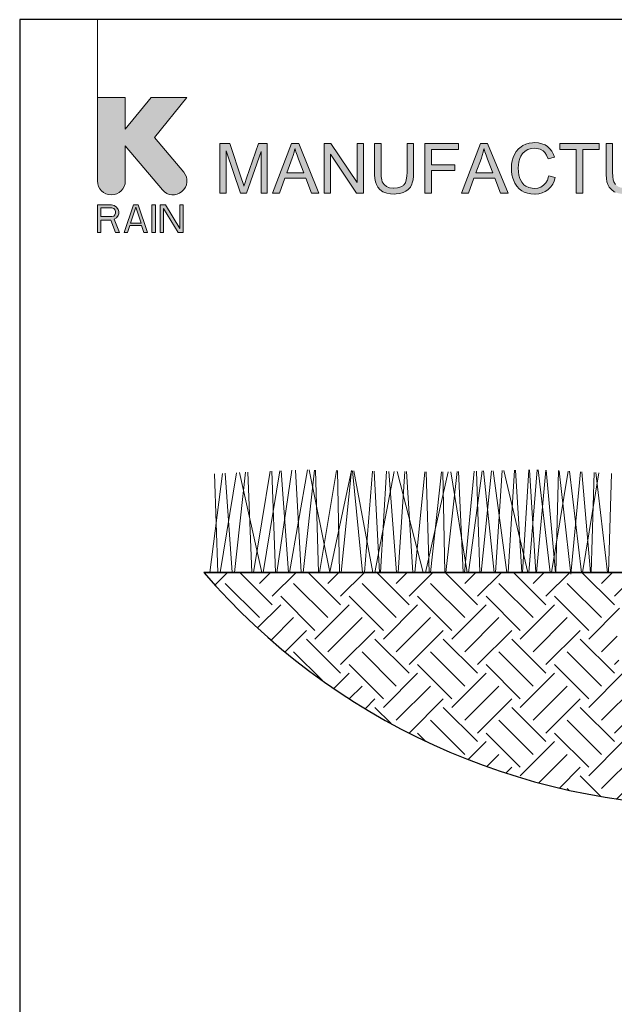
# Model space of a CAD drawing. Units: inches. Extents: x 0 to 29, y 0 to 28.5.
# Drawn here: x 0 to 8.6, y 14.3 to 28.5 of the extents above; entities that cross this region are included whole.
import ezdxf

# ---------------------------------------------------------------- set-up
doc = ezdxf.new("R2010")
doc.units = ezdxf.units.IN
doc.header["$LTSCALE"] = 4
doc.header["$MEASUREMENT"] = 0
for name, color, linetype, lineweight in [('G-DETL-LINE-FINE', 30, 'Continuous', 18), ('G-DETL-LINE-MEDM', 1, 'Continuous', 35), ('G-DETL-PATT', 253, 'Continuous', 25), ('G-DETL-TTLB', 4, 'Continuous', 70)]:
    doc.layers.add(name, color=color, linetype=linetype, lineweight=lineweight)
doc.layers.add('G-DETL-NPLT', color=211, linetype='Continuous', lineweight=0, plot=False)
doc.layers.add('G-DETL-PATT-BNDY-NPLT', color=255, linetype='Continuous', lineweight=25, plot=False)
doc.layers.add('G-DETL-TTLB-VFRM-NPLT', color=121, linetype='Continuous', plot=False)

msp = doc.modelspace()

# ---------------------------------------------------------------- hatches: boundary and pattern name
at = {"layer": 'G-DETL-PATT'}
h = msp.add_hatch(dxfattribs=at)
h.set_pattern_fill('EARTH', color=256, scale=2.8, angle=45)
h.set_pattern_definition([(45, (2.6637, 17.1866), (0, 0.98995), [0.7, -0.7]), (45, (2.4781, 17.3722), (0, 0.98995), [0.7, -0.7]), (45, (2.2925, 17.5578), (0, 0.98995), [0.7, -0.7]), (135, (2.2925, 17.6816), (-0.98995, 1e-16), [0.7, -0.7]), (135, (2.4781, 17.8672), (-0.98995, 1e-16), [0.7, -0.7]), (135, (2.6637, 18.0528), (-0.98995, 1e-16), [0.7, -0.7])])
h.paths.add_polyline_path([(17.424, 20.502), (10.924, 20.502, -0.385165), (10.983, 20.448), (11.398, 20.147), (11.408, 20.118), (11.415, 19.719), (11.415, 19.702, -0.202586), (11.444, 19.638), (11.445, 19.437), (11.42, 19.35), (11.417, 19.202), (11.166, 19.202), (11.166, 17.187, 0.188063)])
h.paths.add_polyline_path([(8.644, 19.637, -0.207132), (8.672, 19.703), (8.672, 19.719), (8.68, 20.128), (8.698, 20.153), (9.104, 20.448, -0.385088), (9.164, 20.502), (2.664, 20.502, 0.188045), (8.921, 17.187), (8.921, 19.202), (8.67, 19.202), (8.667, 19.351), (8.642, 19.438)])
at = {"layer": 'G-DETL-TTLB', "true_color": 0x222a63}
h = msp.add_hatch(color=179, dxfattribs=at)
h.dxf.hatch_style = 1
h.paths.add_polyline_path([(11.567, 26.508), (11.558, 26.54), (11.538, 26.587), (11.513, 26.626), (11.499, 26.642), (11.461, 26.673), (11.414, 26.697), (11.375, 26.71), (11.326, 26.719), (11.273, 26.722), (11.224, 26.719), (11.173, 26.711), (11.127, 26.697), (11.083, 26.678), (11.051, 26.658), (11.014, 26.626), (10.983, 26.587), (10.957, 26.543), (10.956, 26.542), (10.937, 26.495), (10.924, 26.447), (10.916, 26.398), (10.912, 26.347), (10.915, 26.297), (10.924, 26.247), (10.937, 26.199), (10.957, 26.154), (10.977, 26.121), (11.008, 26.083), (11.045, 26.05), (11.088, 26.023), (11.131, 26.004), (11.179, 25.989), (11.228, 25.981), (11.28, 25.978), (11.285, 25.978), (11.336, 25.981), (11.385, 25.991), (11.433, 26.006), (11.447, 26.012), (11.492, 26.033), (11.535, 26.059), (11.578, 26.09), (11.578, 26.357), (11.273, 26.357), (11.273, 26.272), (11.485, 26.272), (11.485, 26.138), (11.483, 26.137), (11.446, 26.112), (11.396, 26.088), (11.374, 26.08), (11.324, 26.068), (11.274, 26.064), (11.236, 26.066), (11.187, 26.076), (11.14, 26.095), (11.107, 26.115), (11.072, 26.149), (11.044, 26.191), (11.038, 26.203), (11.023, 26.247), (11.014, 26.297), (11.011, 26.353), (11.014, 26.401), (11.023, 26.45), (11.038, 26.497), (11.054, 26.528), (11.084, 26.568), (11.115, 26.595), (11.161, 26.621), (11.173, 26.625), (11.22, 26.637), (11.273, 26.641), (11.274, 26.641), (11.326, 26.636), (11.372, 26.622), (11.406, 26.603), (11.441, 26.571), (11.462, 26.536), (11.481, 26.485)])
h.paths.add_polyline_path([(10.308, 26.71), (10.21, 26.71), (10.21, 25.99), (10.302, 25.99), (10.302, 26.555), (10.68, 25.99), (10.777, 25.99), (10.777, 26.71), (10.686, 26.71), (10.686, 26.145)])
h.paths.add_polyline_path([(9.58, 26.317), (9.605, 26.321), (9.657, 26.336), (9.7, 26.357), (9.733, 26.384), (9.759, 26.418), (9.777, 26.463), (9.783, 26.514), (9.783, 26.528), (9.774, 26.577), (9.753, 26.622), (9.749, 26.629), (9.715, 26.666), (9.673, 26.691), (9.637, 26.701), (9.587, 26.707), (9.527, 26.71), (9.208, 26.71), (9.208, 25.99), (9.303, 25.99), (9.303, 26.309), (9.417, 26.309), (9.466, 26.306), (9.51, 26.287), (9.522, 26.279), (9.558, 26.239), (9.568, 26.227), (9.595, 26.189), (9.627, 26.14), (9.722, 25.99), (9.842, 25.99), (9.717, 26.186), (9.703, 26.207), (9.671, 26.247), (9.638, 26.281), (9.627, 26.291)])
h.paths.add_polyline_path([(4.498, 26.555), (4.875, 25.99), (4.973, 25.99), (4.973, 26.71), (4.882, 26.71), (4.882, 26.145), (4.504, 26.71), (4.406, 26.71), (4.406, 25.99), (4.498, 25.99)])
h.paths.add_polyline_path([(3.492, 26.592), (3.283, 25.99), (3.197, 25.99), (2.989, 26.603), (2.989, 25.99), (2.897, 25.99), (2.897, 26.71), (3.04, 26.71), (3.211, 26.2), (3.229, 26.143), (3.243, 26.1), (3.245, 26.094), (3.258, 26.133), (3.283, 26.209), (3.456, 26.71), (3.583, 26.71), (3.583, 25.99), (3.492, 25.99)])
h.paths.add_polyline_path([(4.139, 26.208), (3.838, 26.208), (3.759, 25.99), (3.658, 25.99), (3.935, 26.71), (4.037, 26.71), (4.331, 25.99), (4.223, 25.99)])
h.paths.add_polyline_path([(3.983, 26.634), (3.972, 26.585), (3.958, 26.536), (3.945, 26.497), (3.865, 26.285), (4.11, 26.285), (4.035, 26.485), (4.014, 26.54), (3.997, 26.588), (3.985, 26.63)], flags=16)
h.paths.add_polyline_path([(5.7, 26.71), (5.605, 26.71), (5.605, 26.295), (5.602, 26.237), (5.594, 26.184), (5.58, 26.142), (5.56, 26.111), (5.552, 26.104), (5.516, 26.082), (5.469, 26.068), (5.411, 26.064), (5.403, 26.064), (5.351, 26.07), (5.307, 26.088), (5.273, 26.114), (5.247, 26.156), (5.238, 26.185), (5.232, 26.233), (5.23, 26.295), (5.23, 26.71), (5.134, 26.71), (5.134, 26.294), (5.135, 26.255), (5.14, 26.201), (5.148, 26.154), (5.162, 26.114), (5.18, 26.078), (5.212, 26.042), (5.254, 26.012), (5.269, 26.005), (5.313, 25.99), (5.363, 25.981), (5.419, 25.978), (5.448, 25.979), (5.5, 25.985), (5.547, 25.999), (5.587, 26.018), (5.62, 26.042), (5.653, 26.079), (5.675, 26.122), (5.681, 26.14), (5.691, 26.184), (5.698, 26.235), (5.7, 26.294)])
h.paths.add_polyline_path([(6.874, 26.208), (6.958, 25.99), (7.066, 25.99), (6.771, 26.71), (6.669, 26.71), (6.393, 25.99), (6.494, 25.99), (6.573, 26.208)])
h.paths.add_polyline_path([(6.718, 26.634), (6.72, 26.63), (6.732, 26.588), (6.749, 26.54), (6.769, 26.485), (6.844, 26.285), (6.6, 26.285), (6.68, 26.497), (6.693, 26.536), (6.707, 26.585)], flags=16)
h.paths.add_polyline_path([(7.255, 26.663), (7.217, 26.633), (7.185, 26.595), (7.157, 26.551), (7.157, 26.55), (7.138, 26.506), (7.125, 26.46), (7.117, 26.409), (7.115, 26.355), (7.117, 26.307), (7.123, 26.257), (7.136, 26.209), (7.153, 26.162), (7.166, 26.134), (7.193, 26.091), (7.225, 26.055), (7.264, 26.025), (7.301, 26.005), (7.346, 25.99), (7.396, 25.981), (7.452, 25.978), (7.458, 25.978), (7.51, 25.982), (7.559, 25.994), (7.603, 26.013), (7.642, 26.04), (7.652, 26.047), (7.684, 26.081), (7.712, 26.12), (7.734, 26.166), (7.75, 26.218), (7.655, 26.242), (7.652, 26.231), (7.635, 26.181), (7.611, 26.139), (7.58, 26.106), (7.542, 26.08), (7.496, 26.064), (7.445, 26.059), (7.416, 26.061), (7.368, 26.072), (7.322, 26.093), (7.295, 26.113), (7.263, 26.15), (7.24, 26.195), (7.236, 26.205), (7.223, 26.251), (7.215, 26.301), (7.213, 26.356), (7.215, 26.396), (7.222, 26.446), (7.235, 26.494), (7.249, 26.527), (7.276, 26.567), (7.314, 26.601), (7.352, 26.622), (7.399, 26.636), (7.452, 26.641), (7.482, 26.639), (7.531, 26.627), (7.572, 26.605), (7.596, 26.581), (7.623, 26.542), (7.644, 26.49), (7.738, 26.512), (7.724, 26.552), (7.7, 26.597), (7.671, 26.635), (7.635, 26.667), (7.601, 26.689), (7.556, 26.707), (7.507, 26.719), (7.454, 26.722), (7.422, 26.721), (7.372, 26.713), (7.325, 26.699), (7.28, 26.679)])
h.paths.add_polyline_path([(9.048, 26.71), (8.953, 26.71), (8.953, 26.295), (8.951, 26.237), (8.943, 26.184), (8.929, 26.142), (8.908, 26.111), (8.901, 26.104), (8.865, 26.082), (8.818, 26.068), (8.759, 26.064), (8.75, 26.064), (8.699, 26.07), (8.655, 26.088), (8.621, 26.114), (8.595, 26.156), (8.587, 26.185), (8.58, 26.233), (8.578, 26.295), (8.578, 26.71), (8.483, 26.71), (8.483, 26.294), (8.484, 26.255), (8.488, 26.201), (8.497, 26.154), (8.51, 26.114), (8.529, 26.078), (8.561, 26.042), (8.602, 26.012), (8.617, 26.005), (8.661, 25.99), (8.711, 25.981), (8.767, 25.978), (8.796, 25.979), (8.849, 25.985), (8.896, 25.999), (8.935, 26.018), (8.968, 26.042), (9.001, 26.079), (9.024, 26.122), (9.03, 26.14), (9.04, 26.184), (9.046, 26.235), (9.048, 26.294)])
h.paths.add_polyline_path([(9.303, 26.392), (9.303, 26.63), (9.531, 26.63), (9.562, 26.629), (9.612, 26.618), (9.648, 26.597), (9.675, 26.561), (9.685, 26.514), (9.683, 26.495), (9.666, 26.449), (9.652, 26.432), (9.61, 26.406), (9.608, 26.405), (9.565, 26.395), (9.508, 26.392)], flags=16)
h.paths.add_polyline_path([(9.948, 25.99), (9.948, 26.71), (10.043, 26.71), (10.043, 25.99)])
h.paths.add_polyline_path([(8.384, 26.71), (7.814, 26.71), (7.814, 26.625), (8.05, 26.625), (8.05, 25.99), (8.146, 25.99), (8.146, 26.625), (8.384, 26.625)])
h.paths.add_polyline_path([(6.348, 26.71), (5.863, 26.71), (5.863, 25.99), (5.958, 25.99), (5.958, 26.317), (6.296, 26.317), (6.296, 26.402), (5.958, 26.402), (5.958, 26.625), (6.348, 26.625)])
edge = h.paths.add_edge_path()
edge.add_line((1.529, 26.168), (1.529, 26.678))
edge.add_line((1.529, 26.678), (2.065, 26.038))
edge.add_arc((2.22, 26.168), 0.201, 220, 400)
edge.add_line((2.374, 26.297), (1.953, 26.799))
edge.add_line((1.953, 26.799), (2.419, 27.377))
edge.add_line((2.419, 27.377), (1.901, 27.377))
edge.add_line((1.901, 27.377), (1.529, 26.916))
edge.add_line((1.529, 26.916), (1.529, 27.377))
edge.add_line((1.529, 27.377), (1.126, 27.377))
edge.add_line((1.126, 27.377), (1.126, 26.168))
edge.add_arc((1.328, 26.168), 0.201, 180, 360)
h.paths.add_polyline_path([(1.126, 25.42), (1.176, 25.42), (1.176, 25.6), (1.319, 25.6), (1.386, 25.42), (1.445, 25.42), (1.37, 25.617), (1.403, 25.634), (1.428, 25.668), (1.437, 25.694), (1.437, 25.728), (1.428, 25.754), (1.403, 25.788), (1.37, 25.814), (1.328, 25.823), (1.126, 25.823)])
h.paths.add_polyline_path([(1.596, 25.522), (1.764, 25.522), (1.798, 25.42), (1.848, 25.42), (1.714, 25.823), (1.647, 25.823), (1.512, 25.42), (1.563, 25.42)])
h.paths.add_polyline_path([(1.915, 25.42), (1.966, 25.42), (1.966, 25.823), (1.915, 25.823)])
h.paths.add_polyline_path([(2.033, 25.42), (2.083, 25.42), (2.083, 25.771), (2.293, 25.42), (2.368, 25.42), (2.368, 25.823), (2.318, 25.823), (2.318, 25.48), (2.108, 25.823), (2.033, 25.823)])
h.paths.add_polyline_path([(1.378, 25.677), (1.361, 25.66), (1.336, 25.651), (1.176, 25.651), (1.176, 25.78), (1.336, 25.78), (1.361, 25.771), (1.378, 25.754), (1.386, 25.728), (1.386, 25.702)], flags=16)
h.paths.add_polyline_path([(1.68, 25.788), (1.756, 25.557), (1.605, 25.557)], flags=16)

# ---------------------------------------------------------------- linework, layer by layer
at = {"layer": 'G-DETL-LINE-FINE'}
for points in [[(2.9, 20.502), (3.136, 21.945)], [(3.109, 20.502), (3.267, 21.951)], [(3.183, 21.947), (3.502, 20.502)], [(3.301, 21.953), (3.361, 20.502)], [(3.384, 20.502), (3.625, 21.967)], [(3.524, 20.502), (3.765, 21.973)], [(3.647, 21.968), (3.7, 20.502)], [(3.72, 20.502), (3.937, 21.981)], [(3.784, 21.974), (3.89, 20.502)], [(3.903, 20.502), (4.167, 21.986)], [(3.99, 21.984), (4.074, 20.502)], [(4.1, 20.502), (4.267, 21.984)], [(4.19, 21.985), (4.489, 20.506), (4.802, 21.975)], [(4.282, 21.984), (4.324, 20.502)], [(4.34, 20.502), (4.583, 21.978)], [(4.599, 21.978), (4.627, 20.502)], [(4.652, 20.502), (4.8, 21.975)], [(4.814, 21.974), (4.962, 20.502)], [(4.837, 21.974), (5.11, 20.502)], [(4.988, 20.502), (5.104, 21.969)], [(5.128, 21.969), (5.205, 20.502)], [(5.141, 20.502), (5.417, 21.964)], [(5.222, 20.502), (5.307, 21.966)], [(5.34, 21.965), (5.451, 20.502)], [(5.463, 21.963), (5.836, 20.502)], [(5.474, 20.502), (5.572, 21.961)], [(5.597, 21.961), (5.689, 20.502)], [(5.719, 20.502), (5.864, 21.956)], [(5.873, 20.502), (6.201, 21.959)], [(5.88, 21.956), (5.926, 20.502)], [(5.944, 20.502), (6.105, 21.957)], [(6.122, 21.958), (6.151, 20.502)], [(6.168, 20.502), (6.331, 21.962)], [(6.236, 21.96), (6.475, 20.502)], [(6.348, 21.963), (6.419, 20.502)], [(6.434, 20.502), (6.577, 21.968)], [(6.494, 20.502), (6.692, 21.97)], [(6.608, 21.968), (6.657, 20.502)], [(6.675, 20.502), (6.826, 21.973)], [(6.709, 21.971), (6.866, 20.502)], [(6.85, 21.974), (7.048, 20.502)], [(6.884, 20.502), (6.98, 21.977)], [(7.007, 21.977), (7.353, 20.502)], [(7.066, 20.502), (7.161, 21.981)], [(7.176, 21.981), (7.266, 20.502)], [(7.274, 20.502), (7.366, 21.985)], [(7.369, 20.502), (7.486, 21.988)], [(7.377, 21.985), (7.469, 20.502)], [(7.478, 20.502), (7.612, 21.984)], [(7.503, 21.988), (7.675, 20.502)], [(7.618, 21.984), (7.751, 20.502)], [(7.694, 20.502), (7.937, 21.967)], [(7.759, 20.502), (7.796, 21.975)], [(7.805, 21.974), (7.974, 20.479), (8.112, 21.958)], [(7.956, 21.966), (8.129, 20.502)], [(8.132, 21.957), (8.258, 20.502)], [(8.267, 20.502), (8.314, 21.947)], [(8.336, 21.946), (8.503, 20.502)], [(2.754, 20.502), (2.936, 21.936)], [(2.818, 21.931), (2.866, 20.502)], [(2.973, 21.938), (3.075, 20.502)], [(8.145, 20.502), (8.381, 21.944)], [(8.518, 20.502), (8.564, 21.934)]]:
    msp.add_lwpolyline(points, dxfattribs=at)
at = {"layer": 'G-DETL-LINE-MEDM'}
msp.add_lwpolyline([(2.664, 20.502), (9.164, 20.502)], dxfattribs=at)
at = {"layer": 'G-DETL-NPLT'}
for points in [[(1.126, 27.377), (1.126, 28.502)], [(8.621, 26.114), (8.595, 26.156), (8.587, 26.185), (8.58, 26.233), (8.578, 26.295), (8.578, 26.71), (8.483, 26.71), (8.483, 26.294), (8.484, 26.255), (8.488, 26.201), (8.497, 26.154), (8.51, 26.114), (8.529, 26.078), (8.561, 26.042), (8.602, 26.012), (8.617, 26.005)]]:
    msp.add_lwpolyline(points, dxfattribs=at)
msp.add_lwpolyline([(1.529, 26.168), (1.529, 26.678), (2.065, 26.038, 1), (2.374, 26.297), (1.953, 26.799), (2.419, 27.377), (1.901, 27.377), (1.529, 26.916), (1.529, 27.377), (1.126, 27.377), (1.126, 26.168, 1), (1.529, 26.168)], format="xyb", dxfattribs=at)
for points in [[(3.492, 26.592), (3.283, 25.99), (3.197, 25.99), (2.989, 26.603), (2.989, 25.99), (2.897, 25.99), (2.897, 26.71), (3.04, 26.71), (3.211, 26.2), (3.229, 26.143), (3.243, 26.1), (3.245, 26.094), (3.258, 26.133), (3.283, 26.209), (3.456, 26.71), (3.583, 26.71), (3.583, 25.99), (3.492, 25.99)], [(4.139, 26.208), (3.838, 26.208), (3.759, 25.99), (3.658, 25.99), (3.935, 26.71), (4.037, 26.71), (4.331, 25.99), (4.223, 25.99)], [(4.498, 26.555), (4.875, 25.99), (4.973, 25.99), (4.973, 26.71), (4.882, 26.71), (4.882, 26.145), (4.504, 26.71), (4.406, 26.71), (4.406, 25.99), (4.498, 25.99)], [(5.7, 26.71), (5.605, 26.71), (5.605, 26.295), (5.602, 26.237), (5.594, 26.184), (5.58, 26.142), (5.56, 26.111), (5.552, 26.104), (5.516, 26.082), (5.469, 26.068), (5.411, 26.064), (5.403, 26.064), (5.351, 26.07), (5.307, 26.088), (5.273, 26.114), (5.247, 26.156), (5.238, 26.185), (5.232, 26.233), (5.23, 26.295), (5.23, 26.71), (5.134, 26.71), (5.134, 26.294), (5.135, 26.255), (5.14, 26.201), (5.148, 26.154), (5.162, 26.114), (5.18, 26.078), (5.212, 26.042), (5.254, 26.012), (5.269, 26.005), (5.313, 25.99), (5.363, 25.981), (5.419, 25.978), (5.448, 25.979), (5.5, 25.985), (5.547, 25.999), (5.587, 26.018), (5.62, 26.042), (5.653, 26.079), (5.675, 26.122), (5.681, 26.14), (5.691, 26.184), (5.698, 26.235), (5.7, 26.294)], [(6.348, 26.71), (5.863, 26.71), (5.863, 25.99), (5.958, 25.99), (5.958, 26.317), (6.296, 26.317), (6.296, 26.402), (5.958, 26.402), (5.958, 26.625), (6.348, 26.625)], [(6.874, 26.208), (6.958, 25.99), (7.066, 25.99), (6.771, 26.71), (6.669, 26.71), (6.393, 25.99), (6.494, 25.99), (6.573, 26.208)], [(7.255, 26.663), (7.217, 26.633), (7.185, 26.595), (7.157, 26.551), (7.157, 26.55), (7.138, 26.506), (7.125, 26.46), (7.117, 26.409), (7.115, 26.355), (7.117, 26.307), (7.123, 26.257), (7.136, 26.209), (7.153, 26.162), (7.166, 26.134), (7.193, 26.091), (7.225, 26.055), (7.264, 26.025), (7.301, 26.005), (7.346, 25.99), (7.396, 25.981), (7.452, 25.978), (7.458, 25.978), (7.51, 25.982), (7.559, 25.994), (7.603, 26.013), (7.642, 26.04), (7.652, 26.047), (7.684, 26.081), (7.712, 26.12), (7.734, 26.166), (7.75, 26.218), (7.655, 26.242), (7.652, 26.231), (7.635, 26.181), (7.611, 26.139), (7.58, 26.106), (7.542, 26.08), (7.496, 26.064), (7.445, 26.059), (7.416, 26.061), (7.368, 26.072), (7.322, 26.093), (7.295, 26.113), (7.263, 26.15), (7.24, 26.195), (7.236, 26.205), (7.223, 26.251), (7.215, 26.301), (7.213, 26.356), (7.215, 26.396), (7.222, 26.446), (7.235, 26.494), (7.249, 26.527), (7.276, 26.567), (7.314, 26.601), (7.352, 26.622), (7.399, 26.636), (7.452, 26.641), (7.482, 26.639), (7.531, 26.627), (7.572, 26.605), (7.596, 26.581), (7.623, 26.542), (7.644, 26.49), (7.738, 26.512), (7.724, 26.552), (7.7, 26.597), (7.671, 26.635), (7.635, 26.667), (7.601, 26.689), (7.556, 26.707), (7.507, 26.719), (7.454, 26.722), (7.422, 26.721), (7.372, 26.713), (7.325, 26.699), (7.28, 26.679)], [(8.384, 26.71), (7.814, 26.71), (7.814, 26.625), (8.05, 26.625), (8.05, 25.99), (8.146, 25.99), (8.146, 26.625), (8.384, 26.625)], [(3.983, 26.634), (3.972, 26.585), (3.958, 26.536), (3.945, 26.497), (3.865, 26.285), (4.11, 26.285), (4.035, 26.485), (4.014, 26.54), (3.997, 26.588), (3.985, 26.63)], [(6.718, 26.634), (6.72, 26.63), (6.732, 26.588), (6.749, 26.54), (6.769, 26.485), (6.844, 26.285), (6.6, 26.285), (6.68, 26.497), (6.693, 26.536), (6.707, 26.585)], [(1.126, 25.42), (1.176, 25.42), (1.176, 25.6), (1.319, 25.6), (1.386, 25.42), (1.445, 25.42), (1.37, 25.617), (1.403, 25.634), (1.428, 25.668), (1.437, 25.694), (1.437, 25.728), (1.428, 25.754), (1.403, 25.788), (1.37, 25.814), (1.328, 25.823), (1.126, 25.823)], [(1.596, 25.522), (1.764, 25.522), (1.798, 25.42), (1.848, 25.42), (1.714, 25.823), (1.647, 25.823), (1.512, 25.42), (1.563, 25.42)], [(1.915, 25.42), (1.966, 25.42), (1.966, 25.823), (1.915, 25.823)], [(2.033, 25.42), (2.083, 25.42), (2.083, 25.771), (2.293, 25.42), (2.368, 25.42), (2.368, 25.823), (2.318, 25.823), (2.318, 25.48), (2.108, 25.823), (2.033, 25.823)], [(1.378, 25.677), (1.361, 25.66), (1.336, 25.651), (1.176, 25.651), (1.176, 25.78), (1.336, 25.78), (1.361, 25.771), (1.378, 25.754), (1.386, 25.728), (1.386, 25.702)], [(1.68, 25.788), (1.756, 25.557), (1.605, 25.557)]]:
    msp.add_lwpolyline(points, close=True, dxfattribs=at)
at = {"layer": 'G-DETL-PATT-BNDY-NPLT'}
msp.add_arc((10.044, 26.869), 9.747, 220.7846, 319.2136, dxfattribs=at)
at = {"layer": 'G-DETL-TTLB-VFRM-NPLT'}
msp.add_lwpolyline([(0.001, 0.002), (29.001, 0.002), (29.001, 28.502), (0.001, 28.502)], close=True, dxfattribs=at)

doc.saveas('drawing.dxf')
